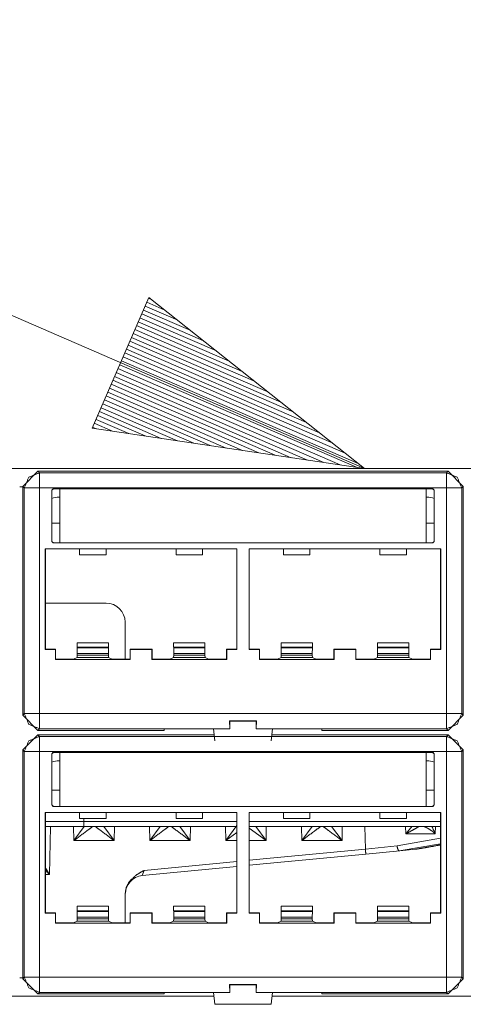
# Paper-space layout 'A-SIZE 3' of a CAD drawing. Units: inches. Extents: x -0.1 to 11.1, y -0.1 to 8.6.
# Drawn here: x 2 to 2.2, y 4.7 to 5.1 of the extents above; entities that cross this region are included whole.
import ezdxf

# ---------------------------------------------------------------- set-up
doc = ezdxf.new("R2010")
doc.units = ezdxf.units.IN
doc.header["$MEASUREMENT"] = 0
doc.layers.add('1', color=7, linetype='Continuous', true_color=0xffffff)

psp = doc.layouts.new('A-SIZE 3')

# ---------------------------------------------------------------- linework, layer by layer
at = {"layer": '1', "color": 0, "linetype": 'Continuous', "lineweight": 18}
for p, q in [((1.32961, 5.28031), (2.19629, 4.90473)), ((2.09491, 4.98517), (2.06828, 4.9237)), ((2.09392, 4.98288), (2.10246, 4.97918)), ((2.09472, 4.98472), (2.09641, 4.98398)), ((2.09472, 4.98472), (2.09641, 4.98398)), ((2.19629, 4.90473), (2.09491, 4.98517)), ((2.09233, 4.97921), (2.11457, 4.96957)), ((2.09313, 4.98105), (2.10852, 4.97438)), ((2.08995, 4.9737), (2.13273, 4.95517)), ((2.09074, 4.97554), (2.12668, 4.95997)), ((2.09154, 4.97738), (2.12062, 4.96477)), ((2.08836, 4.97004), (2.14484, 4.94556)), ((2.08915, 4.97187), (2.13878, 4.95036)), ((2.08597, 4.96453), (2.163, 4.93115)), ((2.08677, 4.96636), (2.15694, 4.93595)), ((2.08756, 4.9682), (2.15089, 4.94076)), ((2.08438, 4.96086), (2.1751, 4.92155)), ((2.08518, 4.9627), (2.16905, 4.92635)), ((2.082, 4.95535), (2.19326, 4.90714)), ((2.08279, 4.95719), (2.18721, 4.91194)), ((2.08358, 4.95902), (2.18116, 4.91674)), ((2.0804, 4.95168), (2.18483, 4.90644)), ((2.0812, 4.95352), (2.19247, 4.9053)), ((2.07802, 4.94618), (2.16189, 4.90983)), ((2.07881, 4.94801), (2.16954, 4.9087)), ((2.07961, 4.94985), (2.17718, 4.90757)), ((2.07643, 4.94251), (2.14661, 4.9121)), ((2.07722, 4.94434), (2.15425, 4.91097)), ((2.07404, 4.937), (2.12367, 4.9155)), ((2.07484, 4.93884), (2.13132, 4.91436)), ((2.07563, 4.94067), (2.13896, 4.91323)), ((2.07245, 4.93333), (2.10839, 4.91776)), ((2.07325, 4.93517), (2.11603, 4.91663)), ((2.07007, 4.92783), (2.08545, 4.92116)), ((2.07086, 4.92966), (2.0931, 4.92003)), ((2.07166, 4.9315), (2.10074, 4.91889)), ((2.06828, 4.9237), (2.19629, 4.90473)), ((2.06847, 4.92416), (2.07017, 4.92342)), ((2.06847, 4.92416), (2.07017, 4.92342)), ((2.06927, 4.92599), (2.07781, 4.92229)), ((1.82489, 4.90473), (3.07918, 4.90473)), ((2.03561, 4.89636), (2.04275, 4.9035)), ((2.23561, 4.9035), (2.04275, 4.9035)), ((2.04275, 4.9035), (2.0435, 4.90274)), ((2.0435, 4.90274), (2.23485, 4.90274)), ((2.23485, 4.90274), (2.23561, 4.9035)), ((2.23561, 4.9035), (2.24275, 4.89636)), ((2.03561, 4.89616), (2.03419, 4.89616)), ((2.03561, 4.78885), (2.03561, 4.89636)), ((2.03636, 4.8956), (2.03561, 4.89636)), ((2.03636, 4.78961), (2.03636, 4.8956)), ((2.23485, 4.8956), (2.0435, 4.8956)), ((2.0435, 4.8956), (2.0435, 4.78961)), ((2.04927, 4.89456), (2.04998, 4.89527)), ((2.05002, 4.89523), (2.0493, 4.89452)), ((2.04998, 4.89527), (2.22837, 4.89527)), ((2.04998, 4.89527), (2.05002, 4.89523)), ((2.05002, 4.89523), (2.05292, 4.89523)), ((2.05292, 4.89523), (2.05313, 4.89519)), ((2.22522, 4.89519), (2.05313, 4.89519)), ((2.05313, 4.89519), (2.05313, 4.86979)), ((2.22522, 4.89519), (2.22544, 4.89523)), ((2.22522, 4.86979), (2.22522, 4.89519)), ((2.22544, 4.89523), (2.22834, 4.89523)), ((2.22834, 4.89523), (2.22837, 4.89527)), ((2.22905, 4.89452), (2.22834, 4.89523)), ((2.22837, 4.89527), (2.22909, 4.89456)), ((2.23485, 4.78961), (2.23485, 4.8956)), ((2.24275, 4.89636), (2.24199, 4.8956)), ((2.24199, 4.8956), (2.24199, 4.78961)), ((2.24275, 4.78885), (2.24275, 4.89636)), ((2.04927, 4.87051), (2.04927, 4.89456)), ((2.0493, 4.89452), (2.04927, 4.89456)), ((2.0493, 4.87051), (2.0493, 4.89452)), ((2.05314, 4.89131), (2.05275, 4.89131)), ((2.22561, 4.89131), (2.22522, 4.89131)), ((2.22909, 4.89456), (2.22905, 4.89452)), ((2.22905, 4.89452), (2.22905, 4.87051)), ((2.22909, 4.89456), (2.22909, 4.87051)), ((2.04932, 4.87902), (2.05314, 4.87902)), ((2.22524, 4.87902), (2.22906, 4.87902)), ((2.04619, 4.867), (2.13632, 4.867)), ((2.04619, 4.867), (2.04619, 4.81973)), ((2.04619, 4.867), (2.04626, 4.86693)), ((2.06233, 4.86693), (2.04626, 4.86693)), ((2.04626, 4.81979), (2.04626, 4.86693)), ((2.04998, 4.86979), (2.04927, 4.87051)), ((2.04927, 4.87051), (2.0493, 4.87051)), ((2.0493, 4.87051), (2.05002, 4.86979)), ((2.04998, 4.86979), (2.22837, 4.86979)), ((2.07483, 4.86693), (2.06233, 4.86693)), ((2.06233, 4.86693), (2.06233, 4.86417)), ((2.10769, 4.86693), (2.07483, 4.86693)), ((2.07483, 4.86693), (2.07483, 4.86417)), ((2.12018, 4.86693), (2.10769, 4.86693)), ((2.10769, 4.86693), (2.10769, 4.86417)), ((2.13626, 4.86693), (2.12018, 4.86693)), ((2.12018, 4.86693), (2.12018, 4.86417)), ((2.13632, 4.867), (2.13626, 4.86693)), ((2.13626, 4.86693), (2.13626, 4.81979)), ((2.13632, 4.867), (2.13632, 4.81973)), ((2.14203, 4.867), (2.23216, 4.867)), ((2.14203, 4.867), (2.14203, 4.81973)), ((2.14203, 4.867), (2.1421, 4.86693)), ((2.15817, 4.86693), (2.1421, 4.86693)), ((2.1421, 4.81979), (2.1421, 4.86693)), ((2.17067, 4.86693), (2.15817, 4.86693)), ((2.15817, 4.86693), (2.15817, 4.86417)), ((2.20353, 4.86693), (2.17067, 4.86693)), ((2.17067, 4.86693), (2.17067, 4.86417)), ((2.21603, 4.86693), (2.20353, 4.86693)), ((2.20353, 4.86693), (2.20353, 4.86417)), ((2.2321, 4.86693), (2.21603, 4.86693)), ((2.21603, 4.86693), (2.21603, 4.86417)), ((2.22834, 4.86979), (2.22905, 4.87051)), ((2.22909, 4.87051), (2.22837, 4.86979)), ((2.22905, 4.87051), (2.22909, 4.87051)), ((2.23216, 4.867), (2.2321, 4.86693)), ((2.2321, 4.86693), (2.2321, 4.81979)), ((2.23216, 4.867), (2.23216, 4.81973)), ((2.07483, 4.86417), (2.06233, 4.86417)), ((2.12018, 4.86417), (2.10769, 4.86417)), ((2.17067, 4.86417), (2.15817, 4.86417)), ((2.21603, 4.86417), (2.20353, 4.86417)), ((2.07484, 4.8415), (2.04626, 4.8415)), ((2.08377, 4.83257), (2.08377, 4.81514)), ((2.06122, 4.8229), (2.06122, 4.82079)), ((2.07594, 4.8229), (2.06122, 4.8229)), ((2.06122, 4.82079), (2.06122, 4.82043)), ((2.07594, 4.82079), (2.06122, 4.82079)), ((2.07593, 4.82043), (2.07594, 4.82079)), ((2.07594, 4.8229), (2.07594, 4.82079)), ((2.10657, 4.8229), (2.10657, 4.82079)), ((2.10657, 4.8229), (2.1213, 4.8229)), ((2.10658, 4.82043), (2.10657, 4.82079)), ((2.10657, 4.82079), (2.1213, 4.82079)), ((2.1213, 4.82079), (2.12129, 4.82043)), ((2.1213, 4.8229), (2.1213, 4.82079)), ((2.15706, 4.8229), (2.15706, 4.82079)), ((2.17178, 4.8229), (2.15706, 4.8229)), ((2.15706, 4.82079), (2.15707, 4.82043)), ((2.17178, 4.82079), (2.15706, 4.82079)), ((2.17178, 4.8229), (2.17178, 4.82079)), ((2.17178, 4.82043), (2.17178, 4.82079)), ((2.20242, 4.8229), (2.20242, 4.82079)), ((2.20242, 4.8229), (2.21714, 4.8229)), ((2.20242, 4.82043), (2.20242, 4.82079)), ((2.20242, 4.82079), (2.21714, 4.82079)), ((2.21714, 4.82079), (2.21713, 4.82043)), ((2.21714, 4.8229), (2.21714, 4.82079)), ((2.04626, 4.81979), (2.04619, 4.81973)), ((2.05101, 4.81973), (2.04619, 4.81973)), ((2.05108, 4.81979), (2.04626, 4.81979)), ((2.05101, 4.81973), (2.05108, 4.81979)), ((2.05101, 4.81504), (2.05101, 4.81973)), ((2.05108, 4.81979), (2.05108, 4.81514)), ((2.06121, 4.81599), (2.05949, 4.81514)), ((2.06126, 4.81708), (2.06121, 4.81599)), ((2.06121, 4.81599), (2.07595, 4.81599)), ((2.06122, 4.82043), (2.06126, 4.81787)), ((2.06122, 4.82043), (2.07593, 4.82043)), ((2.06126, 4.81787), (2.06126, 4.81708)), ((2.07589, 4.81787), (2.06126, 4.81787)), ((2.07589, 4.81708), (2.06126, 4.81708)), ((2.07589, 4.81787), (2.07593, 4.82043)), ((2.07589, 4.81787), (2.07589, 4.81708)), ((2.07595, 4.81599), (2.07589, 4.81708)), ((2.07766, 4.81514), (2.07595, 4.81599)), ((2.09644, 4.81979), (2.08608, 4.81979)), ((2.08608, 4.81514), (2.08608, 4.81979)), ((2.08614, 4.81973), (2.08608, 4.81979)), ((2.08614, 4.81973), (2.08614, 4.81504)), ((2.09637, 4.81973), (2.08614, 4.81973)), ((2.09637, 4.81973), (2.09644, 4.81979)), ((2.09637, 4.81973), (2.09637, 4.81504)), ((2.09644, 4.81979), (2.09644, 4.81514)), ((2.10485, 4.81514), (2.10656, 4.81599)), ((2.10656, 4.81599), (2.10662, 4.81708)), ((2.12131, 4.81599), (2.10656, 4.81599)), ((2.10662, 4.81787), (2.10658, 4.82043)), ((2.12129, 4.82043), (2.10658, 4.82043)), ((2.10662, 4.81787), (2.10662, 4.81708)), ((2.10662, 4.81787), (2.12125, 4.81787)), ((2.10662, 4.81708), (2.12125, 4.81708)), ((2.12129, 4.82043), (2.12125, 4.81787)), ((2.12125, 4.81787), (2.12125, 4.81708)), ((2.12125, 4.81708), (2.12131, 4.81599)), ((2.12302, 4.81514), (2.12131, 4.81599)), ((2.13143, 4.81514), (2.13143, 4.81979)), ((2.13626, 4.81979), (2.13143, 4.81979)), ((2.1315, 4.81973), (2.13143, 4.81979)), ((2.1315, 4.81973), (2.13632, 4.81973)), ((2.1315, 4.81504), (2.1315, 4.81973)), ((2.13626, 4.81979), (2.13632, 4.81973)), ((2.1421, 4.81979), (2.14203, 4.81973)), ((2.14686, 4.81973), (2.14203, 4.81973)), ((2.14692, 4.81979), (2.1421, 4.81979)), ((2.14686, 4.81973), (2.14692, 4.81979)), ((2.14686, 4.81504), (2.14686, 4.81973)), ((2.14692, 4.81979), (2.14692, 4.81514)), ((2.15705, 4.81599), (2.15534, 4.81514)), ((2.15711, 4.81708), (2.15705, 4.81599)), ((2.15705, 4.81599), (2.17179, 4.81599)), ((2.15707, 4.82043), (2.15711, 4.81787)), ((2.15707, 4.82043), (2.17178, 4.82043)), ((2.15711, 4.81787), (2.15711, 4.81708)), ((2.17174, 4.81787), (2.15711, 4.81787)), ((2.17174, 4.81708), (2.15711, 4.81708)), ((2.17174, 4.81787), (2.17178, 4.82043)), ((2.17174, 4.81787), (2.17174, 4.81708)), ((2.17179, 4.81599), (2.17174, 4.81708)), ((2.17179, 4.81599), (2.17351, 4.81514)), ((2.18192, 4.81514), (2.18192, 4.81979)), ((2.19228, 4.81979), (2.18192, 4.81979)), ((2.18199, 4.81973), (2.18192, 4.81979)), ((2.18199, 4.81973), (2.18199, 4.81504)), ((2.19221, 4.81973), (2.18199, 4.81973)), ((2.19221, 4.81973), (2.19228, 4.81979)), ((2.19221, 4.81973), (2.19221, 4.81504)), ((2.19228, 4.81979), (2.19228, 4.81514)), ((2.20241, 4.81599), (2.2007, 4.81514)), ((2.20241, 4.81599), (2.20246, 4.81708)), ((2.21715, 4.81599), (2.20241, 4.81599)), ((2.20246, 4.81787), (2.20242, 4.82043)), ((2.21713, 4.82043), (2.20242, 4.82043)), ((2.20246, 4.81787), (2.20246, 4.81708)), ((2.20246, 4.81787), (2.21709, 4.81787)), ((2.20246, 4.81708), (2.21709, 4.81708)), ((2.21713, 4.82043), (2.21709, 4.81787)), ((2.21709, 4.81787), (2.21709, 4.81708)), ((2.21709, 4.81708), (2.21715, 4.81599)), ((2.21886, 4.81514), (2.21715, 4.81599)), ((2.22734, 4.81973), (2.22728, 4.81979)), ((2.22728, 4.81514), (2.22728, 4.81979)), ((2.2321, 4.81979), (2.22728, 4.81979)), ((2.22734, 4.81504), (2.22734, 4.81973)), ((2.22734, 4.81973), (2.23216, 4.81973)), ((2.2321, 4.81979), (2.23216, 4.81973)), ((2.05101, 4.81504), (2.05108, 4.81514)), ((2.08614, 4.81504), (2.05101, 4.81504)), ((2.05108, 4.81514), (2.05949, 4.81514)), ((2.07766, 4.81514), (2.08608, 4.81514)), ((2.08608, 4.81514), (2.08614, 4.81504)), ((2.09644, 4.81514), (2.09637, 4.81504)), ((2.09637, 4.81504), (2.1315, 4.81504)), ((2.09644, 4.81514), (2.10485, 4.81514)), ((2.12302, 4.81514), (2.13143, 4.81514)), ((2.1315, 4.81504), (2.13143, 4.81514)), ((2.14686, 4.81504), (2.14692, 4.81514)), ((2.18199, 4.81504), (2.14686, 4.81504)), ((2.14692, 4.81514), (2.15534, 4.81514)), ((2.17351, 4.81514), (2.18192, 4.81514)), ((2.18192, 4.81514), (2.18199, 4.81504)), ((2.19228, 4.81514), (2.19221, 4.81504)), ((2.19221, 4.81504), (2.22734, 4.81504)), ((2.19228, 4.81514), (2.2007, 4.81514)), ((2.21886, 4.81514), (2.22728, 4.81514)), ((2.22734, 4.81504), (2.22728, 4.81514)), ((2.03561, 4.78885), (2.03636, 4.78961)), ((2.04275, 4.78171), (2.03561, 4.78885)), ((2.0435, 4.78961), (2.23485, 4.78961)), ((2.24275, 4.78885), (2.23561, 4.78171)), ((2.24199, 4.78961), (2.24275, 4.78885)), ((2.13283, 4.78615), (2.13293, 4.78248)), ((2.14553, 4.78615), (2.13283, 4.78615)), ((2.13293, 4.78605), (2.13283, 4.78615)), ((2.14543, 4.78605), (2.13293, 4.78605)), ((2.13293, 4.78605), (2.13293, 4.78248)), ((2.14543, 4.78248), (2.14553, 4.78615)), ((2.14543, 4.78605), (2.14553, 4.78615)), ((2.14543, 4.78248), (2.14543, 4.78605)), ((2.03561, 4.7725), (2.04275, 4.77964)), ((2.0435, 4.78247), (2.04275, 4.78171)), ((2.04275, 4.78171), (2.10208, 4.78171)), ((2.1256, 4.77964), (2.04275, 4.77964)), ((2.04275, 4.77964), (2.0435, 4.77888)), ((2.10208, 4.78247), (2.0435, 4.78247)), ((2.13293, 4.78248), (2.10208, 4.78248)), ((2.10208, 4.78247), (2.10208, 4.78171)), ((2.1253, 4.78248), (2.1259, 4.77686)), ((2.17627, 4.78248), (2.14543, 4.78248)), ((2.15305, 4.78248), (2.15246, 4.77686)), ((2.23561, 4.77964), (2.15275, 4.77964)), ((2.23485, 4.78247), (2.17627, 4.78247)), ((2.17627, 4.78247), (2.17627, 4.78171)), ((2.23561, 4.78171), (2.17627, 4.78171)), ((2.23561, 4.78171), (2.23485, 4.78247)), ((2.23485, 4.77888), (2.23561, 4.77964)), ((2.23561, 4.77964), (2.24275, 4.7725)), ((2.0435, 4.77888), (2.23485, 4.77888)), ((2.03561, 4.66499), (2.03561, 4.7725)), ((2.03636, 4.77174), (2.03561, 4.7725)), ((2.03636, 4.66575), (2.03636, 4.77174)), ((2.23485, 4.77174), (2.0435, 4.77174)), ((2.0435, 4.77174), (2.0435, 4.66575)), ((2.04927, 4.7707), (2.04998, 4.77141)), ((2.04927, 4.74665), (2.04927, 4.7707)), ((2.0493, 4.77066), (2.04927, 4.7707)), ((2.05002, 4.77138), (2.0493, 4.77066)), ((2.0493, 4.74665), (2.0493, 4.77066)), ((2.04998, 4.77141), (2.22837, 4.77141)), ((2.04998, 4.77141), (2.05002, 4.77138)), ((2.05002, 4.77138), (2.05292, 4.77138)), ((2.05292, 4.77138), (2.05313, 4.77133)), ((2.22522, 4.77133), (2.05313, 4.77133)), ((2.05313, 4.77133), (2.05313, 4.74594)), ((2.22522, 4.77133), (2.22544, 4.77138)), ((2.22522, 4.74594), (2.22522, 4.77133)), ((2.22544, 4.77138), (2.22834, 4.77138)), ((2.22834, 4.77138), (2.22837, 4.77141)), ((2.22905, 4.77066), (2.22834, 4.77138)), ((2.22837, 4.77141), (2.22909, 4.7707)), ((2.22909, 4.7707), (2.22905, 4.77066)), ((2.22905, 4.77066), (2.22905, 4.74665)), ((2.22909, 4.7707), (2.22909, 4.74665)), ((2.23485, 4.66575), (2.23485, 4.77174)), ((2.24275, 4.7725), (2.24199, 4.77174)), ((2.24199, 4.77174), (2.24199, 4.66575)), ((2.24275, 4.66499), (2.24275, 4.7725)), ((2.05314, 4.76745), (2.05275, 4.76745)), ((2.22561, 4.76745), (2.22522, 4.76745)), ((2.0493, 4.75364), (2.05313, 4.75364)), ((2.22905, 4.75364), (2.22522, 4.75364)), ((2.22522, 4.75364), (2.22905, 4.75364)), ((2.04998, 4.74594), (2.04927, 4.74665)), ((2.04927, 4.74665), (2.0493, 4.74665)), ((2.0493, 4.74665), (2.05002, 4.74594)), ((2.22834, 4.74594), (2.22905, 4.74665)), ((2.22909, 4.74665), (2.22837, 4.74594)), ((2.22905, 4.74665), (2.22909, 4.74665)), ((2.04619, 4.74314), (2.13632, 4.74314)), ((2.04619, 4.74314), (2.04619, 4.69587)), ((2.04619, 4.74314), (2.04626, 4.74308)), ((2.06233, 4.74308), (2.04626, 4.74308)), ((2.04626, 4.69593), (2.04626, 4.74308)), ((2.04998, 4.74594), (2.22837, 4.74594)), ((2.07483, 4.74308), (2.06233, 4.74308)), ((2.06233, 4.74308), (2.06233, 4.74031)), ((2.10769, 4.74308), (2.07483, 4.74308)), ((2.07483, 4.74308), (2.07483, 4.74031)), ((2.12018, 4.74308), (2.10769, 4.74308)), ((2.10769, 4.74308), (2.10769, 4.74031)), ((2.13626, 4.74308), (2.12018, 4.74308)), ((2.12018, 4.74308), (2.12018, 4.74031)), ((2.13632, 4.74314), (2.13626, 4.74308)), ((2.13626, 4.74308), (2.13626, 4.69593)), ((2.13632, 4.74314), (2.13632, 4.69587)), ((2.14203, 4.74314), (2.23216, 4.74314)), ((2.14203, 4.74314), (2.14203, 4.69587)), ((2.14203, 4.74314), (2.1421, 4.74308)), ((2.15817, 4.74308), (2.1421, 4.74308)), ((2.1421, 4.69593), (2.1421, 4.74308)), ((2.17067, 4.74308), (2.15817, 4.74308)), ((2.15817, 4.74308), (2.15817, 4.74031)), ((2.20353, 4.74308), (2.17067, 4.74308)), ((2.17067, 4.74308), (2.17067, 4.74031)), ((2.21603, 4.74308), (2.20353, 4.74308)), ((2.20353, 4.74308), (2.20353, 4.74031)), ((2.2321, 4.74308), (2.21603, 4.74308)), ((2.21603, 4.74308), (2.21603, 4.74031)), ((2.23216, 4.74314), (2.2321, 4.74308)), ((2.2321, 4.74308), (2.2321, 4.69593)), ((2.23216, 4.74314), (2.23216, 4.69587)), ((2.04626, 4.73889), (2.06437, 4.7389)), ((2.07483, 4.74031), (2.06233, 4.74031)), ((2.06435, 4.74031), (2.06437, 4.7389)), ((2.06437, 4.7389), (2.13626, 4.7389)), ((2.12018, 4.74031), (2.10769, 4.74031)), ((2.1421, 4.7389), (2.2321, 4.7389)), ((2.17067, 4.74031), (2.15817, 4.74031)), ((2.21603, 4.74031), (2.20353, 4.74031)), ((2.06437, 4.73659), (2.04626, 4.73659)), ((2.04865, 4.73659), (2.04825, 4.71394)), ((2.05966, 4.72992), (2.05955, 4.73659)), ((2.05966, 4.72992), (2.06455, 4.73659)), ((2.13626, 4.73659), (2.06437, 4.73659)), ((2.0737, 4.73659), (2.07858, 4.72992)), ((2.0787, 4.73659), (2.07858, 4.72992)), ((2.09538, 4.72992), (2.09526, 4.73659)), ((2.09538, 4.72992), (2.10026, 4.73659)), ((2.10941, 4.73659), (2.1143, 4.72992)), ((2.11442, 4.73659), (2.1143, 4.72992)), ((2.13109, 4.72992), (2.13098, 4.73659)), ((2.13109, 4.72992), (2.13626, 4.73696)), ((2.13626, 4.7338), (2.13109, 4.72992)), ((2.2321, 4.73659), (2.1421, 4.73659)), ((2.15001, 4.72992), (2.1421, 4.73583)), ((2.14513, 4.73659), (2.15001, 4.72992)), ((2.15013, 4.73659), (2.15001, 4.72992)), ((2.16681, 4.72992), (2.16669, 4.73659)), ((2.16681, 4.72992), (2.17169, 4.73659)), ((2.18084, 4.73659), (2.18573, 4.72992)), ((2.18584, 4.73659), (2.18573, 4.72992)), ((2.19671, 4.72592), (2.19652, 4.73659)), ((2.21568, 4.7331), (2.21562, 4.73659)), ((2.22955, 4.7331), (2.21568, 4.7331)), ((2.22962, 4.73659), (2.22955, 4.7331)), ((2.07858, 4.72992), (2.05966, 4.72992)), ((2.1143, 4.72992), (2.09538, 4.72992)), ((2.13626, 4.72992), (2.13109, 4.72992)), ((2.15001, 4.72992), (2.1421, 4.72992)), ((2.18573, 4.72992), (2.16681, 4.72992)), ((2.21161, 4.72742), (2.2321, 4.73109)), ((2.2321, 4.72837), (2.21257, 4.72513)), ((2.1421, 4.72066), (2.19671, 4.72592)), ((2.19693, 4.72361), (2.1421, 4.71833)), ((2.19671, 4.72592), (2.21161, 4.72742)), ((2.21296, 4.72516), (2.19693, 4.72361)), ((2.22024, 4.72586), (2.21296, 4.72516)), ((2.22024, 4.72586), (2.2321, 4.72798)), ((2.0927, 4.71591), (2.13626, 4.7201)), ((2.13626, 4.71777), (2.09184, 4.71349)), ((2.0927, 4.71591), (2.09184, 4.71349)), ((2.04825, 4.71394), (2.04626, 4.71394)), ((2.08377, 4.69128), (2.08377, 4.70482)), ((2.04626, 4.69593), (2.04619, 4.69587)), ((2.05101, 4.69587), (2.04619, 4.69587)), ((2.05108, 4.69593), (2.04626, 4.69593)), ((2.05101, 4.69587), (2.05108, 4.69593)), ((2.05101, 4.69118), (2.05101, 4.69587)), ((2.05108, 4.69593), (2.05108, 4.69128)), ((2.06122, 4.69904), (2.06122, 4.69693)), ((2.07594, 4.69904), (2.06122, 4.69904)), ((2.06122, 4.69693), (2.06122, 4.69658)), ((2.07594, 4.69693), (2.06122, 4.69693)), ((2.06122, 4.69658), (2.06126, 4.69401)), ((2.06122, 4.69658), (2.07593, 4.69658)), ((2.07589, 4.69401), (2.07593, 4.69658)), ((2.07593, 4.69658), (2.07594, 4.69693)), ((2.07594, 4.69904), (2.07594, 4.69693)), ((2.08608, 4.69128), (2.08608, 4.69593)), ((2.09644, 4.69593), (2.08608, 4.69593)), ((2.08614, 4.69587), (2.08608, 4.69593)), ((2.08614, 4.69587), (2.08614, 4.69118)), ((2.09637, 4.69587), (2.08614, 4.69587)), ((2.09637, 4.69587), (2.09644, 4.69593)), ((2.09637, 4.69587), (2.09637, 4.69118)), ((2.09644, 4.69593), (2.09644, 4.69128)), ((2.10657, 4.69904), (2.10657, 4.69693)), ((2.10657, 4.69904), (2.1213, 4.69904)), ((2.10658, 4.69658), (2.10657, 4.69693)), ((2.10657, 4.69693), (2.1213, 4.69693)), ((2.10662, 4.69401), (2.10658, 4.69658)), ((2.12129, 4.69658), (2.10658, 4.69658)), ((2.12129, 4.69658), (2.12125, 4.69401)), ((2.1213, 4.69693), (2.12129, 4.69658)), ((2.1213, 4.69904), (2.1213, 4.69693)), ((2.13626, 4.69593), (2.13143, 4.69593)), ((2.13143, 4.69128), (2.13143, 4.69593)), ((2.1315, 4.69587), (2.13143, 4.69593)), ((2.1315, 4.69587), (2.13632, 4.69587)), ((2.1315, 4.69118), (2.1315, 4.69587)), ((2.13626, 4.69593), (2.13632, 4.69587)), ((2.1421, 4.69593), (2.14203, 4.69587)), ((2.14686, 4.69587), (2.14203, 4.69587)), ((2.14692, 4.69593), (2.1421, 4.69593)), ((2.14686, 4.69587), (2.14692, 4.69593)), ((2.14686, 4.69118), (2.14686, 4.69587)), ((2.14692, 4.69593), (2.14692, 4.69128)), ((2.15706, 4.69904), (2.15706, 4.69693)), ((2.17178, 4.69904), (2.15706, 4.69904)), ((2.15706, 4.69693), (2.15707, 4.69658)), ((2.17178, 4.69693), (2.15706, 4.69693)), ((2.15707, 4.69658), (2.15711, 4.69401)), ((2.15707, 4.69658), (2.17178, 4.69658)), ((2.17174, 4.69401), (2.17178, 4.69658)), ((2.17178, 4.69904), (2.17178, 4.69693)), ((2.17178, 4.69658), (2.17178, 4.69693)), ((2.18192, 4.69128), (2.18192, 4.69593)), ((2.19228, 4.69593), (2.18192, 4.69593)), ((2.18199, 4.69587), (2.18192, 4.69593)), ((2.19221, 4.69587), (2.18199, 4.69587)), ((2.18199, 4.69587), (2.18199, 4.69118)), ((2.19221, 4.69587), (2.19228, 4.69593)), ((2.19221, 4.69587), (2.19221, 4.69118)), ((2.19228, 4.69593), (2.19228, 4.69128)), ((2.20242, 4.69904), (2.20242, 4.69693)), ((2.20242, 4.69904), (2.21714, 4.69904)), ((2.20242, 4.69658), (2.20242, 4.69693)), ((2.20242, 4.69693), (2.21714, 4.69693)), ((2.20246, 4.69401), (2.20242, 4.69658)), ((2.21713, 4.69658), (2.20242, 4.69658)), ((2.21713, 4.69658), (2.21709, 4.69401)), ((2.21714, 4.69693), (2.21713, 4.69658)), ((2.21714, 4.69904), (2.21714, 4.69693)), ((2.2321, 4.69593), (2.22728, 4.69593)), ((2.22734, 4.69587), (2.22728, 4.69593)), ((2.22728, 4.69128), (2.22728, 4.69593)), ((2.22734, 4.69118), (2.22734, 4.69587)), ((2.22734, 4.69587), (2.23216, 4.69587)), ((2.2321, 4.69593), (2.23216, 4.69587)), ((2.05101, 4.69118), (2.05108, 4.69128)), ((2.08614, 4.69118), (2.05101, 4.69118)), ((2.05108, 4.69128), (2.05949, 4.69128)), ((2.06121, 4.69214), (2.05949, 4.69128)), ((2.06126, 4.69322), (2.06121, 4.69214)), ((2.06121, 4.69214), (2.07595, 4.69214)), ((2.06126, 4.69401), (2.06126, 4.69322)), ((2.07589, 4.69401), (2.06126, 4.69401)), ((2.07589, 4.69322), (2.06126, 4.69322)), ((2.07589, 4.69401), (2.07589, 4.69322)), ((2.07595, 4.69214), (2.07589, 4.69322)), ((2.07766, 4.69128), (2.07595, 4.69214)), ((2.07766, 4.69128), (2.08608, 4.69128)), ((2.08608, 4.69128), (2.08614, 4.69118)), ((2.09644, 4.69128), (2.09637, 4.69118)), ((2.09637, 4.69118), (2.1315, 4.69118)), ((2.09644, 4.69128), (2.10485, 4.69128)), ((2.10485, 4.69128), (2.10656, 4.69214)), ((2.10656, 4.69214), (2.10662, 4.69322)), ((2.12131, 4.69214), (2.10656, 4.69214)), ((2.10662, 4.69401), (2.10662, 4.69322)), ((2.10662, 4.69401), (2.12125, 4.69401)), ((2.10662, 4.69322), (2.12125, 4.69322)), ((2.12125, 4.69401), (2.12125, 4.69322)), ((2.12125, 4.69322), (2.12131, 4.69214)), ((2.12302, 4.69128), (2.12131, 4.69214)), ((2.12302, 4.69128), (2.13143, 4.69128)), ((2.1315, 4.69118), (2.13143, 4.69128)), ((2.14686, 4.69118), (2.14692, 4.69128)), ((2.18199, 4.69118), (2.14686, 4.69118)), ((2.14692, 4.69128), (2.15534, 4.69128)), ((2.15705, 4.69214), (2.15534, 4.69128)), ((2.15711, 4.69322), (2.15705, 4.69214)), ((2.15705, 4.69214), (2.17179, 4.69214)), ((2.15711, 4.69401), (2.15711, 4.69322)), ((2.17174, 4.69401), (2.15711, 4.69401)), ((2.17174, 4.69322), (2.15711, 4.69322)), ((2.17174, 4.69401), (2.17174, 4.69322)), ((2.17179, 4.69214), (2.17174, 4.69322)), ((2.17179, 4.69214), (2.17351, 4.69128)), ((2.17351, 4.69128), (2.18192, 4.69128)), ((2.18192, 4.69128), (2.18199, 4.69118)), ((2.19228, 4.69128), (2.19221, 4.69118)), ((2.19221, 4.69118), (2.22734, 4.69118)), ((2.19228, 4.69128), (2.2007, 4.69128)), ((2.20241, 4.69214), (2.2007, 4.69128)), ((2.20241, 4.69214), (2.20246, 4.69322)), ((2.21715, 4.69214), (2.20241, 4.69214)), ((2.20246, 4.69401), (2.20246, 4.69322)), ((2.20246, 4.69401), (2.21709, 4.69401)), ((2.20246, 4.69322), (2.21709, 4.69322)), ((2.21709, 4.69401), (2.21709, 4.69322)), ((2.21709, 4.69322), (2.21715, 4.69214)), ((2.21886, 4.69128), (2.21715, 4.69214)), ((2.21886, 4.69128), (2.22728, 4.69128)), ((2.22734, 4.69118), (2.22728, 4.69128)), ((2.03419, 4.66545), (2.03561, 4.66545)), ((2.03561, 4.66499), (2.03636, 4.66575)), ((2.04275, 4.65785), (2.03561, 4.66499)), ((2.0435, 4.66575), (2.23485, 4.66575)), ((2.24275, 4.66499), (2.23561, 4.65785)), ((2.24199, 4.66575), (2.24275, 4.66499)), ((2.13283, 4.6623), (2.13293, 4.65862)), ((2.14553, 4.6623), (2.13283, 4.6623)), ((2.13293, 4.6622), (2.13283, 4.6623)), ((2.13293, 4.6622), (2.13293, 4.65862)), ((2.14543, 4.6622), (2.13293, 4.6622)), ((2.14543, 4.65862), (2.14553, 4.6623)), ((2.14543, 4.6622), (2.14553, 4.6623)), ((2.14543, 4.65862), (2.14543, 4.6622)), ((2.12549, 4.65688), (1.9443, 4.65688)), ((2.0435, 4.65861), (2.04275, 4.65785)), ((2.04275, 4.65785), (2.10208, 4.65785)), ((2.10208, 4.65861), (2.0435, 4.65861)), ((2.13293, 4.65862), (2.10208, 4.65862)), ((2.10208, 4.65861), (2.10208, 4.65785)), ((2.1253, 4.65862), (2.1259, 4.653)), ((2.17627, 4.65862), (2.14543, 4.65862)), ((2.15305, 4.65862), (2.15246, 4.653)), ((2.33407, 4.65688), (2.15289, 4.65688)), ((2.23485, 4.65861), (2.17627, 4.65861)), ((2.17627, 4.65861), (2.17627, 4.65785)), ((2.23561, 4.65785), (2.17627, 4.65785)), ((2.23561, 4.65785), (2.23485, 4.65861)), ((2.15246, 4.653), (2.1259, 4.653))]:
    psp.add_line(p, q, dxfattribs=at)
for centre, radius, start, end in [((2.05275, 4.88274), 0.00857, 90, 113.6925), ((2.22561, 4.88274), 0.00857, 66.3075, 90), ((2.07484, 4.83257), 0.00893, 0, 90), ((2.05275, 4.75888), 0.00857, 90, 113.6925), ((2.22561, 4.75888), 0.00857, 66.3075, 90), ((2.0927, 4.70461), 0.00893, 95.5, 180)]:
    psp.add_arc(centre, radius, start, end, dxfattribs=at)
for points, knots in [([(2.03636, 4.8956), (2.03846, 4.90065), (2.0435, 4.90274)], [0, 0, 0.500009, 1, 1]), ([(2.24199, 4.8956), (2.2399, 4.90065), (2.23485, 4.90274)], [0, 0, 0.500009, 1, 1]), ([(2.03636, 4.78961), (2.03846, 4.78456), (2.0435, 4.78247)], [0, 0, 0.500009, 1, 1]), ([(2.23485, 4.78247), (2.2399, 4.78456), (2.24199, 4.78961)], [0, 0, 0.499991, 1, 1]), ([(2.03636, 4.77174), (2.03846, 4.77679), (2.0435, 4.77888)], [0, 0, 0.500009, 1, 1]), ([(2.24199, 4.77174), (2.2399, 4.77679), (2.23485, 4.77888)], [0, 0, 0.500009, 1, 1]), ([(2.06865, 4.73659), (2.06596, 4.73464), (2.05967, 4.72992)], [0, 0, 0.296451, 1, 1]), ([(2.07858, 4.72992), (2.07229, 4.73464), (2.0696, 4.73659)], [0, 0, 0.703539, 1, 1]), ([(2.10436, 4.73659), (2.10168, 4.73464), (2.09538, 4.72992)], [0, 0, 0.296451, 1, 1]), ([(2.1143, 4.72992), (2.108, 4.73464), (2.10531, 4.73659)], [0, 0, 0.703553, 1, 1]), ([(2.17579, 4.73659), (2.17311, 4.73464), (2.16681, 4.72992)], [0, 0, 0.296461, 1, 1]), ([(2.18573, 4.72992), (2.17943, 4.73464), (2.17674, 4.73659)], [0, 0, 0.703549, 1, 1]), ([(2.22183, 4.73652), (2.22093, 4.73599), (2.21868, 4.73468), (2.21571, 4.73311), (2.21568, 4.7331)], [0, 0, 0.148694, 0.519231, 0.995451, 1, 1]), ([(2.21568, 4.7331), (2.21571, 4.73312), (2.21649, 4.73397), (2.21859, 4.73659)], [0, 0, 0.006939, 0.261202, 1, 1]), ([(2.22183, 4.73652), (2.22166, 4.73655), (2.22149, 4.73659)], [0, 0, 0.499722, 1, 1]), ([(2.22955, 4.7331), (2.22954, 4.73312), (2.2282, 4.73429), (2.22645, 4.73547), (2.22528, 4.7361), (2.22454, 4.73641), (2.22409, 4.73654), (2.22374, 4.73659)], [0, 0, 0.002834, 0.262252, 0.569609, 0.763881, 0.881164, 0.949785, 1, 1]), ([(2.22794, 4.73659), (2.22796, 4.73656), (2.2293, 4.73381), (2.22954, 4.73313), (2.22955, 4.7331)], [0, 0, 0.007436, 0.80579, 0.993419, 1, 1]), ([(2.19671, 4.72592), (2.19686, 4.72429), (2.19693, 4.72361)], [0, 0, 0.708138, 1, 1]), ([(2.21161, 4.72742), (2.21162, 4.72733), (2.21165, 4.72711), (2.21181, 4.72636), (2.21204, 4.72574), (2.2123, 4.72532), (2.21257, 4.72513)], [0, 0, 0.033564, 0.121056, 0.418731, 0.676308, 0.871893, 1, 1]), ([(2.21257, 4.72513), (2.21259, 4.72513), (2.21262, 4.72513), (2.21268, 4.72513), (2.21296, 4.72516)], [0, 0, 0.037617, 0.113633, 0.284146, 1, 1]), ([(2.22051, 4.72588), (2.22048, 4.72588), (2.22043, 4.72588), (2.22032, 4.72587), (2.22024, 4.72586)], [0, 0, 0.106963, 0.294667, 0.69037, 1, 1]), ([(2.22128, 4.72601), (2.22251, 4.7262), (2.22372, 4.7264), (2.227, 4.72697), (2.23007, 4.72754), (2.23221, 4.72797)], [0, 0, 0.112175, 0.222076, 0.522105, 0.803767, 1, 1]), ([(2.04626, 4.71721), (2.04823, 4.71398), (2.04825, 4.71394)], [0, 0, 0.989037, 1, 1]), ([(2.04825, 4.71394), (2.04823, 4.71397), (2.04626, 4.71609)], [0, 0, 0.013241, 1, 1]), ([(2.08377, 4.70482), (2.08433, 4.70804), (2.0859, 4.71089), (2.08912, 4.71385), (2.09191, 4.71549), (2.09267, 4.71589), (2.0927, 4.7159)], [0, 0, 0.217345, 0.434216, 0.725594, 0.94118, 0.997892, 1, 1]), ([(2.03636, 4.66575), (2.03846, 4.66071), (2.0435, 4.65861)], [0, 0, 0.499991, 1, 1]), ([(2.23485, 4.65861), (2.2399, 4.66071), (2.24199, 4.66575)], [0, 0, 0.500009, 1, 1])]:
    psp.add_open_spline(points, degree=1, knots=knots, dxfattribs=at)
for points in [[(2.0435, 4.8956), (2.0435, 4.90274)], [(2.23485, 4.8956), (2.23485, 4.90274)], [(2.03636, 4.8956), (2.0435, 4.8956)], [(2.23485, 4.8956), (2.24199, 4.8956)], [(2.03636, 4.78961), (2.0435, 4.78961)], [(2.0435, 4.78247), (2.0435, 4.78961)], [(2.23485, 4.78247), (2.23485, 4.78961)], [(2.23485, 4.78961), (2.24199, 4.78961)], [(2.10209, 4.78248), (2.10209, 4.78247)], [(2.17627, 4.78247), (2.17627, 4.78248)], [(2.0435, 4.77174), (2.0435, 4.77888)], [(2.23485, 4.77174), (2.23485, 4.77888)], [(2.03636, 4.77174), (2.0435, 4.77174)], [(2.23485, 4.77174), (2.24199, 4.77174)], [(2.05313, 4.75364), (2.0493, 4.75364)], [(2.06437, 4.7389), (2.06437, 4.73659)], [(2.2201, 4.72582), (2.22128, 4.72601)], [(2.03636, 4.66575), (2.0435, 4.66575)], [(2.0435, 4.65861), (2.0435, 4.66575)], [(2.23485, 4.65861), (2.23485, 4.66575)], [(2.23485, 4.66575), (2.24199, 4.66575)], [(2.10209, 4.65862), (2.10209, 4.65861)], [(2.17627, 4.65861), (2.17627, 4.65862)]]:
    psp.add_open_spline(points, degree=1, dxfattribs=at)

doc.saveas('drawing.dxf')
